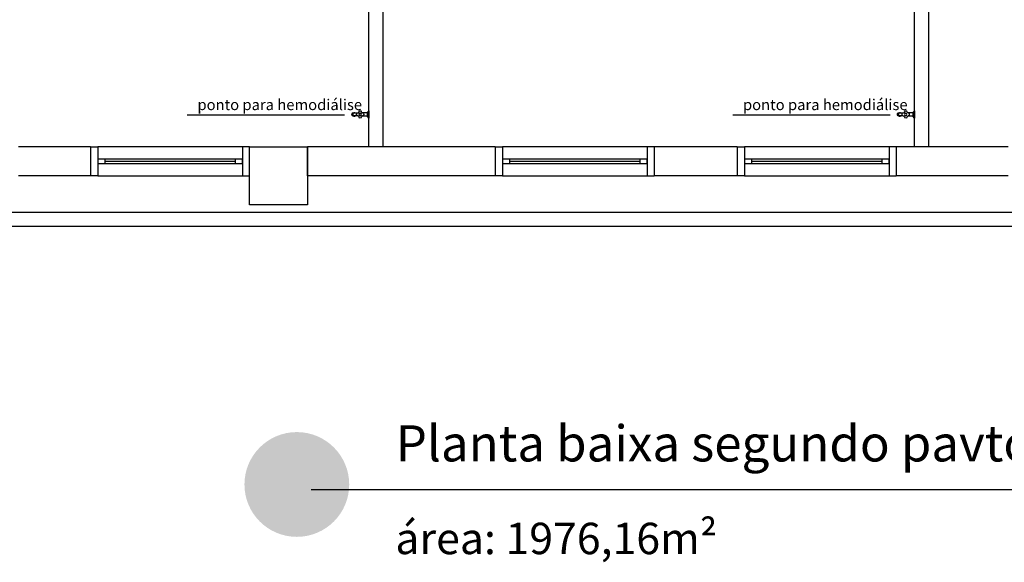
# Model space of a CAD drawing. Units: millimetres. Extents: x 260056 to 291538, y -54863 to -28210.
# Drawn here: x 278255 to 278936, y -34638 to -34263 of the extents above; entities that cross this region are included whole.
import ezdxf

# ---------------------------------------------------------------- set-up
doc = ezdxf.new("R2010")
doc.units = ezdxf.units.MM
doc.header["$LTSCALE"] = 10
doc.layers.add('CAMADA_1', color=7, linetype='Continuous')
doc.layers.add('PAREDE', color=6, linetype='Continuous')
doc.styles.add('REGUA60', font='simplex.shx')
doc.styles.get("Standard").update_dxf_attribs({"font": 'simplex.shx'})

msp = doc.modelspace()

# ---------------------------------------------------------------- hatches: boundary and pattern name
at = {"layer": 'CAMADA_1'}
h = msp.add_hatch(color=8, dxfattribs=at)
edge = h.paths.add_edge_path()
edge.add_ellipse((278446.77, -34584.44), major_axis=(0, 36.25), ratio=0.999931, start_angle=0, end_angle=360)

# ---------------------------------------------------------------- linework, layer by layer
at = {"layer": 'PAREDE', "color": 8}
for p, q in [((278496.59, -34350.94), (278496.59, -34135.94)), ((278506.59, -34350.94), (278506.59, -34135.94)), ((278874.09, -34350.94), (278874.09, -34135.94)), ((278884.09, -34350.94), (278884.09, -34135.94)), ((278496.34, -34325.94), (278496.59, -34325.94)), ((278496.59, -34325.94), (278496.59, -34330.94)), ((278873.84, -34325.94), (278874.09, -34325.94)), ((278874.09, -34325.94), (278874.09, -34330.94)), ((278479.75, -34328.86), (278370.97, -34328.86)), ((278485.54, -34327.49), (278485.64, -34327.49)), ((278485.64, -34329.39), (278485.54, -34329.39)), ((278488.9, -34329.32), (278486.18, -34329.32)), ((278488.9, -34327.57), (278486.2, -34327.57)), ((278495.68, -34327.38), (278491.99, -34327.38)), ((278495.68, -34329.5), (278491.99, -34329.5)), ((278495.68, -34327.19), (278495.69, -34327.02)), ((278495.68, -34327.38), (278495.68, -34327.19)), ((278495.93, -34326.82), (278495.89, -34326.84)), ((278495.89, -34330.04), (278495.93, -34330.06)), ((278495.93, -34326.77), (278496.2, -34326.04)), ((278496.2, -34330.84), (278495.93, -34330.12)), ((278496.59, -34330.94), (278496.34, -34330.94)), ((278857.25, -34328.86), (278748.47, -34328.86)), ((278863.04, -34327.49), (278863.14, -34327.49)), ((278863.14, -34329.39), (278863.04, -34329.39)), ((278866.4, -34329.32), (278863.68, -34329.32)), ((278866.4, -34327.57), (278863.7, -34327.57)), ((278873.18, -34327.38), (278869.49, -34327.38)), ((278873.18, -34329.5), (278869.49, -34329.5)), ((278873.18, -34327.19), (278873.19, -34327.02)), ((278873.18, -34327.38), (278873.18, -34327.19)), ((278873.43, -34326.82), (278873.39, -34326.84)), ((278873.39, -34330.04), (278873.43, -34330.06)), ((278873.43, -34326.77), (278873.7, -34326.04)), ((278873.7, -34330.84), (278873.43, -34330.12)), ((278874.09, -34330.94), (278873.84, -34330.94)), ((278304.09, -34350.94), (278254.09, -34350.94)), ((278304.09, -34350.94), (278304.09, -34370.94)), ((278304.09, -34350.94), (278309.09, -34350.94)), ((278409.09, -34350.94), (278309.09, -34350.94)), ((278309.09, -34350.94), (278309.09, -34370.94)), ((278414.09, -34350.94), (278409.09, -34350.94)), ((278409.09, -34350.94), (278409.09, -34370.94)), ((278414.09, -34350.94), (278454.09, -34350.94)), ((278414.09, -34390.94), (278414.09, -34350.94)), ((278454.09, -34370.94), (278454.09, -34350.94)), ((278584.09, -34350.94), (278454.09, -34350.94)), ((278454.09, -34350.94), (278454.09, -34390.94)), ((278584.09, -34350.94), (278584.09, -34370.94)), ((278584.09, -34350.94), (278589.09, -34350.94)), ((278689.09, -34350.94), (278589.09, -34350.94)), ((278589.09, -34350.94), (278589.09, -34370.94)), ((278694.09, -34350.94), (278689.09, -34350.94)), ((278689.09, -34350.94), (278689.09, -34370.94)), ((278751.59, -34350.94), (278694.09, -34350.94)), ((278694.09, -34350.94), (278694.09, -34370.94)), ((278751.59, -34350.94), (278751.59, -34370.94)), ((278751.59, -34350.94), (278756.59, -34350.94)), ((278856.59, -34350.94), (278756.59, -34350.94)), ((278756.59, -34350.94), (278756.59, -34370.94)), ((278861.59, -34350.94), (278856.59, -34350.94)), ((278856.59, -34350.94), (278856.59, -34370.94)), ((278939.09, -34350.94), (278861.59, -34350.94)), ((278861.59, -34350.94), (278861.59, -34370.94)), ((278314.09, -34359.44), (278309.09, -34359.44)), ((278309.09, -34359.44), (278309.09, -34362.44)), ((278404.09, -34359.44), (278314.09, -34359.44)), ((278314.09, -34362.44), (278314.09, -34359.44)), ((278409.09, -34359.44), (278404.09, -34359.44)), ((278404.09, -34359.44), (278404.09, -34362.44)), ((278409.09, -34362.44), (278409.09, -34359.44)), ((278594.09, -34359.44), (278589.09, -34359.44)), ((278589.09, -34359.44), (278589.09, -34362.44)), ((278684.09, -34359.44), (278594.09, -34359.44)), ((278594.09, -34362.44), (278594.09, -34359.44)), ((278689.09, -34359.44), (278684.09, -34359.44)), ((278684.09, -34359.44), (278684.09, -34362.44)), ((278689.09, -34362.44), (278689.09, -34359.44)), ((278761.59, -34359.44), (278756.59, -34359.44)), ((278756.59, -34359.44), (278756.59, -34362.44)), ((278851.59, -34359.44), (278761.59, -34359.44)), ((278761.59, -34362.44), (278761.59, -34359.44)), ((278856.59, -34359.44), (278851.59, -34359.44)), ((278851.59, -34359.44), (278851.59, -34362.44)), ((278856.59, -34362.44), (278856.59, -34359.44)), ((278309.09, -34362.44), (278314.09, -34362.44)), ((278404.09, -34360.94), (278314.09, -34360.94)), ((278314.09, -34362.44), (278404.09, -34362.44)), ((278404.09, -34362.44), (278409.09, -34362.44)), ((278589.09, -34362.44), (278594.09, -34362.44)), ((278684.09, -34360.94), (278594.09, -34360.94)), ((278594.09, -34362.44), (278684.09, -34362.44)), ((278684.09, -34362.44), (278689.09, -34362.44)), ((278756.59, -34362.44), (278761.59, -34362.44)), ((278851.59, -34360.94), (278761.59, -34360.94)), ((278761.59, -34362.44), (278851.59, -34362.44)), ((278851.59, -34362.44), (278856.59, -34362.44)), ((278304.09, -34370.94), (278254.09, -34370.94)), ((278309.09, -34370.94), (278304.09, -34370.94)), ((278309.09, -34370.94), (278409.09, -34370.94)), ((278409.09, -34370.94), (278414.09, -34370.94)), ((278584.09, -34370.94), (278454.09, -34370.94)), ((278589.09, -34370.94), (278584.09, -34370.94)), ((278589.09, -34370.94), (278689.09, -34370.94)), ((278689.09, -34370.94), (278694.09, -34370.94)), ((278751.59, -34370.94), (278694.09, -34370.94)), ((278756.59, -34370.94), (278751.59, -34370.94)), ((278756.59, -34370.94), (278856.59, -34370.94)), ((278856.59, -34370.94), (278861.59, -34370.94)), ((278939.09, -34370.94), (278861.59, -34370.94)), ((278454.09, -34390.94), (278414.09, -34390.94)), ((276026.09, -34395.94), (279129.09, -34395.94)), ((279129.09, -34405.94), (276026.09, -34405.94)), ((278456.69, -34587.92), (279273.28, -34587.92))]:
    msp.add_line(p, q, dxfattribs=at)
at = {"layer": 'PAREDE', "color": 8, "extrusion": (0, 0, -1)}
for p, q in [((278495.68, -34329.69), (278495.68, -34327.38)), ((278495.69, -34329.86), (278495.68, -34329.69)), ((278873.18, -34329.69), (278873.18, -34327.38)), ((278873.19, -34329.86), (278873.18, -34329.69))]:
    msp.add_line(p, q, dxfattribs=at)
for centre, radius, start, end in [((-278490.6, -34328.44), 2.5, 75.42375, 104.57647), ((-278868.1, -34328.44), 2.5, 75.42375, 104.57647), ((-278486.29, -34328.44), 1.15, 304.11771, 55.88229), ((-278486.29, -34328.44), 1.15, 55.88224, 84.33498), ((-278486.29, -34328.44), 1.15, 275.66518, 304.1177), ((-278490.6, -34328.44), 2.5, 345.42375, 14.57938), ((-278488.27, -34327.84), 0.1, 14.65215, 85.79884), ((-278488.27, -34329.04), 0.1, 274.19876, 345.42131), ((-278488.14, -34325.98), 1.76, 184.20117, 265.79894), ((-278488.14, -34330.9), 1.76, 94.20171, 175.79874), ((-278489.99, -34326.12), 0.1, 4.20147, 75.42402), ((-278489.99, -34330.76), 0.1, 284.57763, 355.80017), ((-278490.6, -34328.44), 2.5, 255.42062, 284.57648), ((-278491.2, -34326.12), 0.1, 104.57781, 175.80036), ((-278491.2, -34330.76), 0.1, 184.20111, 255.34785), ((-278493.06, -34325.98), 1.76, 307.35493, 355.7989), ((-278493.06, -34330.9), 1.76, 4.20104, 52.64506), ((-278493.06, -34325.98), 1.76, 274.20112, 307.35493), ((-278493.06, -34330.9), 1.76, 52.64506, 85.7981), ((-278492.92, -34327.84), 0.1, 94.20094, 165.42349), ((-278492.92, -34329.04), 0.1, 194.6632, 265.80657), ((-278490.6, -34328.44), 2.5, 165.42369, 194.57947), ((-278495.89, -34329.84), 0.2, 270, 355.00117), ((-278863.79, -34328.44), 1.15, 304.11771, 55.88229), ((-278863.79, -34328.44), 1.15, 55.88224, 84.33498), ((-278863.79, -34328.44), 1.15, 275.66518, 304.1177), ((-278868.1, -34328.44), 2.5, 345.42375, 14.57938), ((-278865.77, -34327.84), 0.1, 14.65215, 85.79884), ((-278865.77, -34329.04), 0.1, 274.19876, 345.42131), ((-278865.64, -34325.98), 1.76, 184.20117, 265.79894), ((-278865.64, -34330.9), 1.76, 94.20171, 175.79874), ((-278867.49, -34326.12), 0.1, 4.20147, 75.42402), ((-278867.49, -34330.76), 0.1, 284.57763, 355.80017), ((-278868.1, -34328.44), 2.5, 255.42062, 284.57648), ((-278868.7, -34326.12), 0.1, 104.57781, 175.80036), ((-278868.7, -34330.76), 0.1, 184.20111, 255.34785), ((-278870.56, -34325.98), 1.76, 307.35493, 355.7989), ((-278870.56, -34330.9), 1.76, 4.20104, 52.64506), ((-278870.56, -34325.98), 1.76, 274.20112, 307.35493), ((-278870.56, -34330.9), 1.76, 52.64506, 85.7981), ((-278870.42, -34327.84), 0.1, 94.20094, 165.42349), ((-278870.42, -34329.04), 0.1, 194.6632, 265.80657), ((-278868.1, -34328.44), 2.5, 165.42369, 194.57947), ((-278873.39, -34329.84), 0.2, 270, 355.00117)]:
    msp.add_arc(centre, radius, start, end, dxfattribs=at)
at = {"layer": 'PAREDE', "color": 8}
for centre, radius, start, end in [((278496.34, -34326.09), 0.15, 90, 160.00015), ((278873.84, -34326.09), 0.15, 90, 160.00015), ((278485.54, -34328.44), 0.95, 89.9989, 270.0011), ((278486.61, -34328.44), 1.22, 45.71118, 225.73341), ((278486.61, -34328.44), 1.22, 225.73341, 249.15147), ((278486.61, -34328.44), 1.22, 249.15147, 314.26781), ((278490.6, -34328.44), 0.85, 90, 270), ((278490.6, -34328.44), 0.75, 90, 270), ((278490.6, -34328.44), 0.85, 270, 90), ((278490.6, -34328.44), 0.75, 270, 90), ((278495.89, -34327.04), 0.2, 89.99403, 175.00167), ((278496.08, -34326.82), 0.15, 160.03195, 179.99672), ((278496.08, -34330.06), 0.15, 180, 199.96805), ((278496.34, -34330.79), 0.15, 200.00006, 270), ((278863.04, -34328.44), 0.95, 89.9989, 270.0011), ((278864.11, -34328.44), 1.22, 45.71118, 225.73341), ((278864.11, -34328.44), 1.22, 225.73341, 249.15147), ((278864.11, -34328.44), 1.22, 249.15147, 314.26781), ((278868.1, -34328.44), 0.85, 90, 270), ((278868.1, -34328.44), 0.75, 90, 270), ((278868.1, -34328.44), 0.85, 270, 90), ((278868.1, -34328.44), 0.75, 270, 90), ((278873.39, -34327.04), 0.2, 89.99403, 175.00167), ((278873.58, -34326.82), 0.15, 160.03195, 179.99672), ((278873.58, -34330.06), 0.15, 180, 199.96805), ((278873.84, -34330.79), 0.15, 200.00006, 270)]:
    msp.add_arc(centre, radius, start, end, dxfattribs=at)

# ---------------------------------------------------------------- texts
at = {"layer": 'PAREDE', "color": 8, "style": 'REGUA60'}
for p in [(278378, -34325.44), (278755.5, -34325.44)]:
    msp.add_text('ponto para hemodiálise', height=7.5, dxfattribs=at).set_placement(p)
at = {"layer": 'PAREDE', "color": 8}
for s, height, p in [('Planta baixa segundo pavto.', 24.9985, (278515.21, -34568.51)), ('área: 1976,16m²', 21.7346, (278514.95, -34632.66))]:
    msp.add_text(s, height=height, dxfattribs=at).set_placement(p)

doc.saveas('drawing.dxf')
